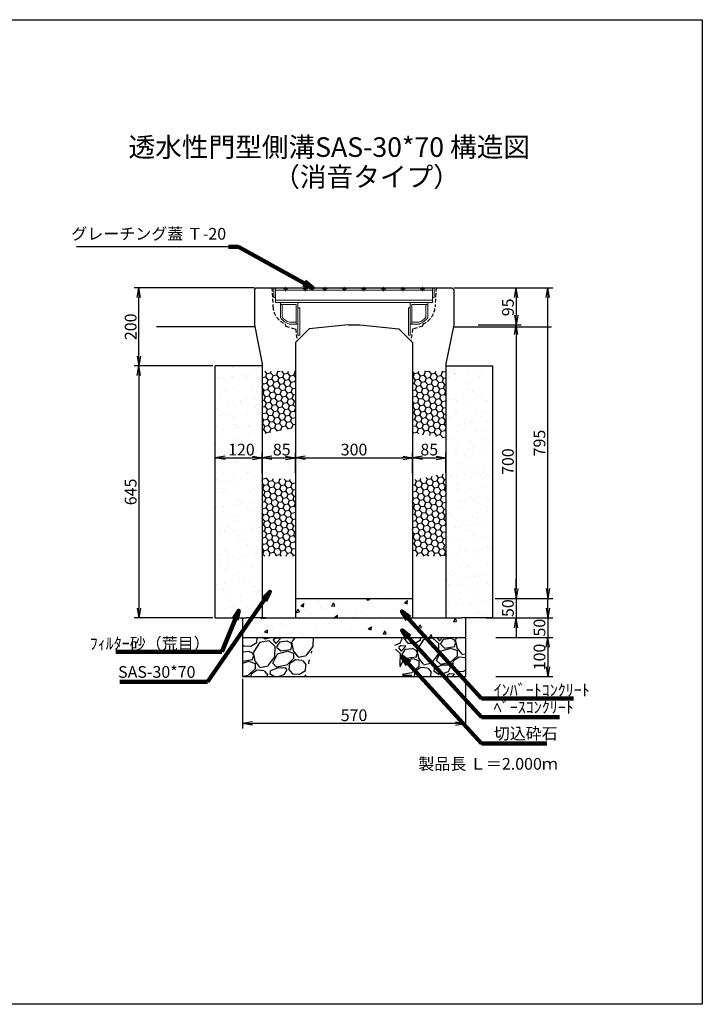
# Model space of a CAD drawing. Extents: x -472 to 6656, y 538 to 3058.
# Drawn here: x 4910 to 6656, y 538 to 3058 of the extents above; entities that cross this region are included whole.
import ezdxf

# ---------------------------------------------------------------- set-up
doc = ezdxf.new("R2010")
doc.units = 0
for name, pattern in [('CENTER', [10, 6.25, -1.25, 1.25, -1.25]), ('HIDDEN', [0.375, 0.25, -0.125]), ('HIDDEN2', [4.7625, 3.175, -1.5875])]:
    doc.linetypes.add(name, pattern=pattern)
doc.layers.get('0').update_dxf_attribs({"color": 250, "linetype": 'CONTINUOUS'})
doc.layers.get('DEFPOINTS').update_dxf_attribs({"color": 6, "linetype": 'CONTINUOUS'})
for name, color, linetype in [('KEIKAKU', 7, 'CONTINUOUS'), ('KIJUN', 250, 'CONTINUOUS'), ('KL', 5, 'HIDDEN'), ('saiseki', 4, 'CONTINUOUS'), ('sunpou', 3, 'CONTINUOUS'), ('TB', 5, 'HIDDEN2')]:
    doc.layers.add(name, color=color, linetype=linetype)
doc.layers.add('本体', color=7, linetype='CONTINUOUS', lineweight=13)
doc.styles.add('BIGFONT', font='simplex', dxfattribs={"bigfont": 'bigfont'})
doc.styles.get("Standard").update_dxf_attribs({"font": 'isocp.shx', "bigfont": 'bigfont.shx'})
doc.dimstyles.new('ISO-25', dxfattribs={"dimtxt": 2.5, "dimasz": 2.5, "dimexe": 1.25, "dimexo": 0.625, "dimtad": 1, "dimtih": 1, "dimdec": 4, "dimdsep": 46, "dimtxsty": 'Standard', "dimcen": 2.5, "dimadec": 0, "dimazin": 0, "dimtfac": 1, "dimtdec": 4, "dimtmove": 0, "dimatfit": 3, "dimfxl": 1, "dimtvp": 1, "dimtolj": 1, "dimtzin": 0, "dimarcsym": 0})
pattern_1 = [(10, (4353.146, -1139.726), (12.638036, 10.60457), [9.525, -19.05]), (130, (4353.146, -1139.726), (-15.502844, 5.642576), [9.525, -19.05]), (70, (4353.146, -1139.726), (-2.864808, 16.247145), [-19.05, 9.525])]

# ---------------------------------------------------------------- blocks, each defined once
blk = doc.blocks.new('_Open')
at = {"color": 0, "lineweight": -2}
for p, q in [((-1, 0.17), (0, 0)), ((-1, -0.17), (0, 0)), ((0, 0), (-1, 0))]:
    blk.add_line(p, q, dxfattribs=at)
blk = doc.blocks.new('*D60')
at = {"layer": 'DEFPOINTS', "color": 0}
for p in [(5480.3, 1376.7), (6050.3, 1376.7), (5480.3, 1256.3)]:
    blk.add_point(p, dxfattribs=at)
at = {"layer": 'sunpou'}
for p, q in [((5480.3, 1370.4), (5480.3, 1243.8)), ((6050.3, 1370.4), (6050.3, 1243.8)), ((6025.3, 1256.3), (5505.3, 1256.3))]:
    blk.add_line(p, q, dxfattribs=at)
at = {"layer": 'sunpou', "xscale": 25, "yscale": 25, "zscale": 25, "rotation": 180}
blk.add_blockref('_Open', (5480.3, 1256.3), dxfattribs=at)
at = {"layer": 'sunpou', "xscale": 25, "yscale": 25, "zscale": 25}
blk.add_blockref('_Open', (6050.3, 1256.3), dxfattribs=at)
at = {"layer": 'sunpou', "insert": (5765.3, 1277.6), "char_height": 30, "attachment_point": 5, "style": 'BIGFONT'}
blk.add_mtext('\\A1;570', dxfattribs=at)
blk = doc.blocks.new('*D61')
at = {"layer": 'DEFPOINTS', "color": 0}
for p in [(5615.3, 1936.3), (5530.3, 1890.8), (5615.3, 1890.8)]:
    blk.add_point(p, dxfattribs=at)
at = {"layer": 'sunpou'}
for p, q in [((5530.3, 1897.1), (5530.3, 1948.8)), ((5615.3, 1897.1), (5615.3, 1948.8)), ((5555.3, 1936.3), (5590.3, 1936.3))]:
    blk.add_line(p, q, dxfattribs=at)
at = {"layer": 'sunpou', "xscale": 25, "yscale": 25, "zscale": 25, "rotation": 180}
blk.add_blockref('_Open', (5530.3, 1936.3), dxfattribs=at)
at = {"layer": 'sunpou', "xscale": 25, "yscale": 25, "zscale": 25}
blk.add_blockref('_Open', (5615.3, 1936.3), dxfattribs=at)
at = {"layer": 'sunpou', "insert": (5580.3, 1957.5), "char_height": 30, "attachment_point": 5, "style": 'BIGFONT'}
blk.add_mtext('\\A1;85', dxfattribs=at)
blk = doc.blocks.new('*D70')
at = {"layer": 'DEFPOINTS', "color": 0}
for p in [(5530.3, 1936.3), (5410.3, 1899.2), (5530.3, 1891.7)]:
    blk.add_point(p, dxfattribs=at)
at = {"layer": 'sunpou'}
for p, q in [((5410.3, 1905.4), (5410.3, 1948.8)), ((5530.3, 1898), (5530.3, 1948.8)), ((5435.3, 1936.3), (5505.3, 1936.3))]:
    blk.add_line(p, q, dxfattribs=at)
at = {"layer": 'sunpou', "xscale": 25, "yscale": 25, "zscale": 25, "rotation": 180}
blk.add_blockref('_Open', (5410.3, 1936.3), dxfattribs=at)
at = {"layer": 'sunpou', "xscale": 25, "yscale": 25, "zscale": 25}
blk.add_blockref('_Open', (5530.3, 1936.3), dxfattribs=at)
at = {"layer": 'sunpou', "insert": (5477.2, 1957.5), "char_height": 30, "attachment_point": 5, "style": 'BIGFONT'}
blk.add_mtext('\\A1;120', dxfattribs=at)
blk = doc.blocks.new('*D62')
at = {"layer": 'DEFPOINTS', "color": 0}
for p in [(5915.3, 1936.3), (5615.3, 1890.8), (5915.3, 1890.8)]:
    blk.add_point(p, dxfattribs=at)
at = {"layer": 'sunpou'}
for p, q in [((5615.3, 1897.1), (5615.3, 1948.8)), ((5915.3, 1897.1), (5915.3, 1948.8)), ((5640.3, 1936.3), (5890.3, 1936.3))]:
    blk.add_line(p, q, dxfattribs=at)
at = {"layer": 'sunpou', "xscale": 25, "yscale": 25, "zscale": 25, "rotation": 180}
blk.add_blockref('_Open', (5615.3, 1936.3), dxfattribs=at)
at = {"layer": 'sunpou', "xscale": 25, "yscale": 25, "zscale": 25}
blk.add_blockref('_Open', (5915.3, 1936.3), dxfattribs=at)
at = {"layer": 'sunpou', "insert": (5765.3, 1957.5), "char_height": 30, "attachment_point": 5, "style": 'BIGFONT'}
blk.add_mtext('\\A1;300', dxfattribs=at)
blk = doc.blocks.new('*D63')
at = {"layer": 'DEFPOINTS', "color": 0}
for p in [(6000.3, 1936.3), (5915.3, 1890.8), (6000.3, 1890.8)]:
    blk.add_point(p, dxfattribs=at)
at = {"layer": 'sunpou'}
for p, q in [((5915.3, 1897.1), (5915.3, 1948.8)), ((6000.3, 1897.1), (6000.3, 1948.8)), ((5940.3, 1936.3), (5975.3, 1936.3))]:
    blk.add_line(p, q, dxfattribs=at)
at = {"layer": 'sunpou', "xscale": 25, "yscale": 25, "zscale": 25, "rotation": 180}
blk.add_blockref('_Open', (5915.3, 1936.3), dxfattribs=at)
at = {"layer": 'sunpou', "xscale": 25, "yscale": 25, "zscale": 25}
blk.add_blockref('_Open', (6000.3, 1936.3), dxfattribs=at)
at = {"layer": 'sunpou', "insert": (5957.8, 1957.5), "char_height": 30, "attachment_point": 5, "style": 'BIGFONT'}
blk.add_mtext('\\A1;85', dxfattribs=at)
blk = doc.blocks.new('*D64')
at = {"layer": 'DEFPOINTS', "color": 0}
for p in [(6077, 2276.7), (6120.3, 1576.7), (6180.2, 1576.7)]:
    blk.add_point(p, dxfattribs=at)
at = {"layer": 'sunpou'}
for p, q in [((6083.2, 2276.7), (6192.7, 2276.7)), ((6180.2, 2251.7), (6180.2, 1601.7)), ((6126.6, 1576.7), (6192.7, 1576.7))]:
    blk.add_line(p, q, dxfattribs=at)
at = {"layer": 'sunpou', "xscale": 25, "yscale": 25, "zscale": 25}
for p, rotation in [((6180.2, 2276.7), 90), ((6180.2, 1576.7), 270)]:
    blk.add_blockref('_Open', p, dxfattribs=dict(at, rotation=rotation))
at = {"layer": 'sunpou', "insert": (6159, 1926.7), "char_height": 30, "attachment_point": 5, "rotation": 90, "style": 'BIGFONT'}
blk.add_mtext('\\A1;700', dxfattribs=at)
blk = doc.blocks.new('*D65')
at = {"layer": 'DEFPOINTS', "color": 0}
for p in [(6120.3, 1576.7), (6120.3, 1526.7), (6180.2, 1526.7)]:
    blk.add_point(p, dxfattribs=at)
at = {"layer": 'sunpou'}
for p, q in [((6180.2, 1601.7), (6180.2, 1626.7)), ((6126.6, 1576.7), (6192.7, 1576.7)), ((6180.2, 1576.7), (6180.2, 1526.7)), ((6126.6, 1526.7), (6192.7, 1526.7)), ((6180.2, 1501.7), (6180.2, 1476.7))]:
    blk.add_line(p, q, dxfattribs=at)
at = {"layer": 'sunpou', "xscale": 25, "yscale": 25, "zscale": 25}
for p, rotation in [((6180.2, 1576.7), 270), ((6180.2, 1526.7), 90)]:
    blk.add_blockref('_Open', p, dxfattribs=dict(at, rotation=rotation))
at = {"layer": 'sunpou', "insert": (6159, 1551.7), "char_height": 30, "attachment_point": 5, "rotation": 90, "style": 'BIGFONT'}
blk.add_mtext('\\A1;50', dxfattribs=at)
blk = doc.blocks.new('*D66')
at = {"layer": 'DEFPOINTS', "color": 0}
for p in [(6097, 1526.7), (6122, 1476.7), (6261, 1476.7)]:
    blk.add_point(p, dxfattribs=at)
at = {"layer": 'sunpou'}
for p, q in [((6261, 1551.7), (6261, 1576.7)), ((6103.2, 1526.7), (6273.5, 1526.7)), ((6261, 1526.7), (6261, 1476.7)), ((6128.2, 1476.7), (6273.5, 1476.7)), ((6261, 1451.7), (6261, 1426.7))]:
    blk.add_line(p, q, dxfattribs=at)
at = {"layer": 'sunpou', "xscale": 25, "yscale": 25, "zscale": 25}
for p, rotation in [((6261, 1526.7), 270), ((6261, 1476.7), 90)]:
    blk.add_blockref('_Open', p, dxfattribs=dict(at, rotation=rotation))
at = {"layer": 'sunpou', "insert": (6239.7, 1501.7), "char_height": 30, "attachment_point": 5, "rotation": 90, "style": 'BIGFONT'}
blk.add_mtext('\\A1;50', dxfattribs=at)
blk = doc.blocks.new('*D67')
at = {"layer": 'DEFPOINTS', "color": 0}
for p in [(6122, 1476.7), (6122, 1376.7), (6261, 1376.7)]:
    blk.add_point(p, dxfattribs=at)
at = {"layer": 'sunpou'}
for p, q in [((6128.2, 1476.7), (6273.5, 1476.7)), ((6261, 1451.7), (6261, 1401.7)), ((6128.2, 1376.7), (6273.5, 1376.7))]:
    blk.add_line(p, q, dxfattribs=at)
at = {"layer": 'sunpou', "xscale": 25, "yscale": 25, "zscale": 25}
for p, rotation in [((6261, 1476.7), 90), ((6261, 1376.7), 270)]:
    blk.add_blockref('_Open', p, dxfattribs=dict(at, rotation=rotation))
at = {"layer": 'sunpou', "insert": (6239.7, 1426.7), "char_height": 30, "attachment_point": 5, "rotation": 90, "style": 'BIGFONT'}
blk.add_mtext('\\A1;100', dxfattribs=at)
blk = doc.blocks.new('*D68')
at = {"layer": 'DEFPOINTS', "color": 0}
for p in [(6077, 2371.7), (6077, 2276.7), (6180.2, 2276.7)]:
    blk.add_point(p, dxfattribs=at)
at = {"layer": 'sunpou'}
for p, q in [((6083.2, 2371.7), (6192.7, 2371.7)), ((6180.2, 2346.7), (6180.2, 2301.7)), ((6083.2, 2276.7), (6192.7, 2276.7))]:
    blk.add_line(p, q, dxfattribs=at)
at = {"layer": 'sunpou', "xscale": 25, "yscale": 25, "zscale": 25}
for p, rotation in [((6180.2, 2371.7), 90), ((6180.2, 2276.7), 270)]:
    blk.add_blockref('_Open', p, dxfattribs=dict(at, rotation=rotation))
at = {"layer": 'sunpou', "insert": (6159, 2321.5), "char_height": 30, "attachment_point": 5, "rotation": 90, "style": 'BIGFONT'}
blk.add_mtext('\\A1;95', dxfattribs=at)
blk = doc.blocks.new('*D46')
at = {"layer": 'DEFPOINTS', "color": 0}
for p in [(5410.3, 2171.7), (5215, 1526.7), (5410.3, 1526.7)]:
    blk.add_point(p, dxfattribs=at)
at = {"layer": 'sunpou'}
for p, q in [((5404.1, 2171.7), (5202.5, 2171.7)), ((5215, 2146.7), (5215, 1551.7)), ((5404.1, 1526.7), (5202.5, 1526.7))]:
    blk.add_line(p, q, dxfattribs=at)
at = {"layer": 'sunpou', "xscale": 25, "yscale": 25, "zscale": 25}
for p, rotation in [((5215, 2171.7), 90), ((5215, 1526.7), 270)]:
    blk.add_blockref('_Open', p, dxfattribs=dict(at, rotation=rotation))
at = {"layer": 'sunpou', "insert": (5193.8, 1849.2), "char_height": 30, "attachment_point": 5, "rotation": 90, "style": 'BIGFONT'}
blk.add_mtext('\\A1;645', dxfattribs=at)
blk = doc.blocks.new('*D49')
at = {"layer": 'DEFPOINTS', "color": 0}
for p in [(5215, 2371.7), (5515.3, 2371.7), (5410.3, 2171.7)]:
    blk.add_point(p, dxfattribs=at)
at = {"layer": 'sunpou'}
for p, q in [((5509.1, 2371.7), (5202.5, 2371.7)), ((5215, 2196.7), (5215, 2346.7)), ((5404.1, 2171.7), (5202.5, 2171.7))]:
    blk.add_line(p, q, dxfattribs=at)
at = {"layer": 'sunpou', "xscale": 25, "yscale": 25, "zscale": 25}
for p, rotation in [((5215, 2371.7), 90), ((5215, 2171.7), 270)]:
    blk.add_blockref('_Open', p, dxfattribs=dict(at, rotation=rotation))
at = {"layer": 'sunpou', "insert": (5193.8, 2271.7), "char_height": 30, "attachment_point": 5, "rotation": 90, "style": 'BIGFONT'}
blk.add_mtext('\\A1;200', dxfattribs=at)
blk = doc.blocks.new('*D50')
at = {"layer": 'DEFPOINTS', "color": 0}
for p in [(6180.2, 2371.7), (6261, 2371.7), (6122, 1576.7)]:
    blk.add_point(p, dxfattribs=at)
at = {"layer": 'sunpou'}
for p, q in [((6186.5, 2371.7), (6273.5, 2371.7)), ((6261, 1601.7), (6261, 2346.7)), ((6128.2, 1576.7), (6273.5, 1576.7))]:
    blk.add_line(p, q, dxfattribs=at)
at = {"layer": 'sunpou', "xscale": 25, "yscale": 25, "zscale": 25}
for p, rotation in [((6261, 2371.7), 90), ((6261, 1576.7), 270)]:
    blk.add_blockref('_Open', p, dxfattribs=dict(at, rotation=rotation))
at = {"layer": 'sunpou', "insert": (6239.7, 1974.2), "char_height": 30, "attachment_point": 5, "rotation": 90, "style": 'BIGFONT'}
blk.add_mtext('\\A1;795', dxfattribs=at)
blk = doc.blocks.new('TB6')
at = {"layer": '本体', "color": 1, "linetype": 'CENTER', "ltscale": 0.3}
for p, q in [((9, 0), (-3, 0)), ((3, 6), (3, -6))]:
    blk.add_line(p, q, dxfattribs=at)
at = {"layer": '本体', "color": 0, "linetype": 'Continuous'}
blk.add_circle((3, 0), 3, dxfattribs=at)
blk = doc.blocks.new('SEG300')
at = {"layer": '本体', "linetype": 'Continuous'}
for p, q in [((-205, -25), (-205, 0)), ((-205, 0), (-200.5, 0)), ((-200.5, 0), (-200.5, -38)), ((200.5, 0), (-200.5, 0)), ((205, 0), (200.5, 0)), ((200.5, 0), (200.5, -38)), ((205, -25), (205, 0)), ((-205, -25), (-200.5, -25)), ((200.5, -6), (-200.5, -6)), ((205, -25), (200.5, -25)), ((200.5, -32), (-200.5, -32)), ((200.5, -38), (-200.5, -38)), ((-143.49999, -93.000016), (-143.49999, -38.000016)), ((143.49999, -93.000016), (143.49999, -38.000016)), ((-143.49999, -51.000016), (-138.99999, -51.000016)), ((138.99999, -51.000016), (143.49999, -51.000016))]:
    blk.add_line(p, q, dxfattribs=at)
at = {"layer": '本体'}
for p, q in [((-188.49999, -38.000016), (-143.49999, -38.000016)), ((-188.49999, -42.500016), (-188.49999, -38.000016)), ((-188.49999, -42.500016), (-147.99999, -42.500016)), ((-188.49999, -42.500016), (-188.49999, -76.391347)), ((-188.49999, -42.500016), (-183.99999, -42.500016)), ((-183.99999, -42.500016), (-183.99999, -74.918652)), ((-147.99999, -42.500016), (-147.99999, -93.000016)), ((188.49999, -38.000016), (143.49999, -38.000016)), ((188.49999, -42.500016), (147.99999, -42.500016)), ((147.99999, -42.500016), (147.99999, -93.000016)), ((183.99999, -42.500016), (183.99999, -74.918652)), ((188.49999, -42.500016), (183.99999, -42.500016)), ((188.49999, -42.500016), (188.49999, -38.000016)), ((188.49999, -42.500016), (188.49999, -76.391347)), ((-166.265037, -93.000016), (-143.49999, -93.000016)), ((-165.49999, -88.500016), (-147.99999, -88.500016)), ((-160.99999, -93.000016), (-147.99999, -93.000016)), ((-147.99999, -88.500016), (-147.99999, -93.000016)), ((166.265037, -93.000016), (143.49999, -93.000016)), ((147.99999, -88.500016), (147.99999, -93.000016)), ((165.49999, -88.500016), (147.99999, -88.500016)), ((160.99999, -93.000016), (147.99999, -93.000016))]:
    blk.add_line(p, q, dxfattribs=at)
at = {"layer": '本体', "ltscale": 3}
for p, q in [((-143.49999, -93.000016), (-147.99999, -93.000016)), ((-143.49999, -93.000016), (-143.49999, -121.000016)), ((143.49999, -93.000016), (143.49999, -121.000016)), ((143.49999, -93.000016), (147.99999, -93.000016))]:
    blk.add_line(p, q, dxfattribs=at)
at = {"layer": '本体', "linetype": 'Continuous'}
for points in [[(-143.49999, -51.000016), (-143.49999, -121.000016), (-138.99999, -121.000016), (-138.99999, -51.000016)], [(138.99999, -51.000016), (138.99999, -121.000016), (143.49999, -121.000016), (143.49999, -51.000016)]]:
    blk.add_lwpolyline(points, dxfattribs=at)
at = {"layer": '本体'}
for centre, radius, start, end in [((-151.765037, -50.400133), 40.5, 217.25731, 250.175839), ((151.765037, -50.400133), 40.5, 289.824161, 322.74269), ((-151.765037, -50.400133), 45, 215.28069, 251.202631), ((151.765037, -50.400133), 45, 288.797369, 324.71931)]:
    blk.add_arc(centre, radius, start, end, dxfattribs=at)
at = {"layer": '本体', "linetype": 'Continuous', "rotation": 270}
for p in [(-175, 0), (-125, 0), (-75, 0), (-25, 0), (25, 0), (75, 0), (125, 0), (175, 0)]:
    blk.add_blockref('TB6', p, dxfattribs=at)

msp = doc.modelspace()

# ---------------------------------------------------------------- hatches: boundary and pattern name
at = {"layer": 'saiseki'}
h = msp.add_hatch(dxfattribs=at)
h.set_pattern_fill('AR-SAND', color=256, style=0)
h.set_pattern_definition([(37.5, (1994.178, -1139.726), (-1.60003, 48.94132), [0, -38.608, 0, -43.18, 0, -41.275]), (7.5, (1994.18, -1139.726), (44.9523, 71.6825), [0, -20.828, 0, -34.798, 0, -13.335]), (327.5, (1962.936, -1139.726), (79.09924, 0.14372), [0, -12.7, 0, -45.72, 0, -59.69]), (317.5, (1962.936, -1139.726), (76.35565, 22.2929), [0, -6.35, 0, -29.972, 0, -34.29])])
h.paths.add_polyline_path([(5410.3, 1526.7), (5490.3, 1526.7), (5530.3, 1526.7), (5530.3, 2171.7), (5410.3, 2171.7)])
h.paths.add_polyline_path([(6120.3, 2171.7), (6000.3, 2171.7), (6000.3, 1526.7), (6040.3, 1526.7), (6120.3, 1526.7)])
h.paths.add_polyline_path([(5434, 1980), (5520.4, 1980), (5520.4, 1935), (5434, 1935)], flags=24)
h = msp.add_hatch(dxfattribs=at)
h.set_pattern_fill('HONEY', color=256, scale=3, angle=10, style=0)
h.set_pattern_definition(pattern_1)
h.paths.add_polyline_path([(5615.3, 2158.4), (5530.3, 2158.4), (5530.3, 1996.9), (5615.3, 2013.9)])
h.paths.add_polyline_path([(6000.3, 2158.4), (5915.3, 2158.4), (5915.3, 2000.2), (6000.3, 1987.3)])
h = msp.add_hatch(dxfattribs=at)
h.set_pattern_fill('HONEY', color=256, scale=3, angle=10, style=0)
h.set_pattern_definition(pattern_1)
h.paths.add_polyline_path([(5615.3, 1879.7), (5530.3, 1886), (5530.3, 1684.4), (5615.3, 1684.4)])
h.paths.add_polyline_path([(6000.3, 1896.6), (5915.3, 1879.8), (5915.3, 1684.4), (6000.3, 1684.4)])
h = msp.add_hatch(dxfattribs=at)
h.set_pattern_fill('AR-CONC', color=256, scale=0.5, angle=15, style=0)
h.set_pattern_definition([(65, (3330.11, -1239.73), (90.0511, 15.8784), [9.525, -104.775]), (10, (3330.11, -1239.73), (-41.7455, 87.7125), [7.62, -83.82]), (115.451, (3337.61, -1238.4), (48.306, 103.5906), [8.095, -89.045]), (61.1842, (3323.53, -1215.19), (136.3618, 14.7753), [14.2875, -157.1625]), (111.6356, (3334.9, -1213.96), (82.638, 150.2197), [12.1425, -133.5675]), (6.184, (3323.53, -1215.19), (82.6385, 150.2196), [11.43, -125.73]), (36, (3337.445, -1218.04), (86.4585, -29.77), [9.525, -104.775]), (341, (3337.445, -1218.04), (6.0124, 96.9537), [7.62, -83.82]), (86.4514, (3344.65, -1220.52), (92.4707, 67.1838), [8.095, -89.045]), (52.5, (3330.108, -1239.726), (-9.45055, 41.23664), [0, -82.804, 0, -85.09, 0, -84.1375]), (22.5, (3330.11, -1239.726), (19.3071, 57.0306), [0, -48.514, 0, -80.899, 0, -32.0675]), (342.5, (3302.752, -1247.056), (66.22658, 14.77994), [0, -31.75, 0, -99.06, 0, -131.445]), (332.5, (3290.485, -1250.343), (68.2505, 31.4494), [0, -41.275, 0, -65.786, 0, -93.345])])
h.paths.add_polyline_path([(5765.3, 1526.7), (5765.3, 1576.7), (5615.3, 1576.7), (5615.3, 1526.7)])
h.paths.add_polyline_path([(6050.3, 1476.7), (6050.3, 1526.7), (5990.3, 1526.7), (5915.3, 1526.7), (5615.3, 1526.7), (5540.3, 1526.7), (5480.3, 1526.7), (5480.3, 1476.7)])
h.paths.add_polyline_path([(5765.3, 1576.7), (5765.3, 1526.7), (5915.3, 1526.7), (5915.3, 1576.7)])
h = msp.add_hatch(dxfattribs=at)
h.set_pattern_fill('GRAVEL', color=256, scale=4, angle=15, style=0)
h.set_pattern_definition([(243.0128, (44.3634, 117.071), (-548.440753, -1093.6119595), [13.6688, -1353.22]), (199.9697, (38.1606, 104.8907), (1151.362843, 413.6900616), [23.4562, -2322.16]), (147.5104, (16.115, 96.88), (1270.636373, -816.5597995), [16.5393, -1637.388]), (282.2737, (-15.585, 62.09), (-427.7824926, 1989.0565482), [21.3602, -2114.656]), (307.8337, (-11.0443, 41.218), (-806.244072, 1046.176989), [20.9454, -2073.592]), (12.2737, (1.803, 24.6754), (-1989.0565482, -427.7824926), [21.3602, -2114.656]), (52.6942, (22.675, 29.2162), (-1012.835722, -1323.2281754), [28.2478, -2796.524]), (87.2553, (39.795, 51.685), (108.4553244, 2343.1105062), [26.6688, -2640.212]), (136.4296, (41.072, 78.323), (-1126.9525066, 1065.4251566), [21.4325, -2121.82]), (190.2364, (25.5435, 93.095), (1105.813624, 191.118795), [24.4685, -1198.956]), (237.3974, (1.4645, 88.747), (-888.4010144, -1395.0694883), [31.6431, -3132.672]), (153.8141, (81.835, 87.142), (-844.741857, 404.75549), [10.8002, -1069.224]), (186.4692, (72.143, 91.9076), (1328.3850464, 145.5710505), [20.5473, -2034.184]), (240, (51.726, 89.59), (26.296, -98.138), [14.3684, -129.3156]), (218.1986, (41.701, 99.528), (438.099714, 327.757507), [7.7376, -766.024]), (306.8014, (35.62, 94.744), (-177.02623, 268.11835), [10.9426, -536.192]), (45.9638, (42.175, 85.982), (241.82181, 275.164243), [17.7728, -574.652]), (176.5651, (54.53, 98.758), (222.5722, -45.54586), [12.8515, -308.436]), (31.3895, (-21.3, 79.492), (902.4933, 557.3738744), [18.0035, -1782.352]), (85.3462, (-5.931, 88.869), (-103.295406, -1184.700944), [15.104, -1495.288]), (308.1986, (49.27, 118.386), (-327.757507, 438.099714), [15.4752, -758.288]), (358.6105, (58.84, 106.2244), (-1060.269062, 31.4532845), [18.0035, -1782.352]), (354.444, (-4.996, 18.646), (-543.282895, 64.795652), [17.3614, -850.708]), (309.7751, (12.2836, 16.965), (-779.945207, 948.038434), [14.5469, -1440.144]), (81.8014, (76.548, 20.511), (64.79647, 543.284235), [15.4752, -758.288]), (32.354, (78.7545, 35.828), (-1170.610999, -734.399877), [17.0313, -1686.096]), (84.444, (28.46, 7.626), (-64.795652, -543.282895), [8.6807, -859.392]), (116.3099, (70.66, 18.933), (-203.3213, 366.255113), [5.1806, -512.88]), (180.9638, (68.363, 23.577), (320.71037, -19.24979), [20.9454, -397.962]), (201.009, (47.421, 23.225), (955.0832388, 361.097597), [19.4107, -1921.656]), (318.6901, (44.542, 77.15), (-150.73008, 169.97991), [14.653, -351.6712]), (8.1572, (55.5486, 67.4762), (1720.9400426, 250.7554326), [25.5823, -2532.64]), (75.9454, (80.872, 71.106), (-208.479677, -792.148625), [10.4603, -1035.576]), (105, (83.41, 81.25), (-124.434, 71.842), [6.096, -95.504]), (135.2564, (44.669, 25.643), (576.623436, -581.782264), [14.1147, -1397.356]), (63.0128, (34.644, 35.579), (548.440753, 1093.6119595), [27.3377, -1339.552]), (15, (47.05, 59.94), (71.842, 124.434), [26.416, -75.184]), (340.3048, (72.5655, 66.777), (-1165.4510615, 424.006819), [16.0644, -1590.372]), (269.0546, (87.69, 61.363), (7.045996, -418.849273), [14.7932, -724.868]), (222.646, (87.446, 46.5716), (-1601.662245, -1481.005366), [24.0858, -2384.5]), (190.4261, (69.7296, 30.2542), (-1302.091013, -243.7106844), [25.4812, -2522.632]), (190.4261, (69.7296, 30.2542), (-1302.091013, -243.7106844), [25.4812, -2522.632])])
h.paths.add_polyline_path([(5667.4, 1476.7), (5480.3, 1476.7), (5480.3, 1376.7), (5640.5, 1376.7)])
h.paths.add_polyline_path([(6050.3, 1476.7), (5863.2, 1476.7), (5890.1, 1376.7), (6050.3, 1376.7)])

# ---------------------------------------------------------------- linework, layer by layer
at = {"color": 0}
for p, q in [((5530.3, 2171.7), (5410.3, 2171.7)), ((6000.3, 2171.7), (6120.3, 2171.7))]:
    msp.add_line(p, q, dxfattribs=at)
msp.add_line((5615.3, 1526.7), (5915.3, 1526.7))
at = {"layer": 'KEIKAKU'}
for p, q in [((5615.3, 1576.7), (5915.3, 1576.7)), ((5410.3, 1526.7), (5490.3, 1526.7)), ((5540.3, 1526.7), (5490.3, 1526.7)), ((5530.3, 1526.7), (5615.3, 1526.7)), ((5615.3, 1526.7), (5915.3, 1526.7)), ((5915.3, 1526.7), (5990.3, 1526.7)), ((5990.3, 1526.7), (6040.3, 1526.7)), ((6120.3, 1526.7), (6040.3, 1526.7)), ((5480.3, 1476.7), (6050.3, 1476.7)), ((5480.3, 1376.7), (6050.3, 1376.7))]:
    msp.add_line(p, q, dxfattribs=at)
for p in [(5765.3, 1526.7), (5915.3, 1526.7)]:
    msp.add_point(p, dxfattribs=at)
at = {"layer": 'KIJUN'}
for p, q in [((5510.3, 2371.7), (5260.3, 2371.7)), ((6020.3, 2371.7), (6270.3, 2371.7)), ((5510.3, 2271.7), (5260.3, 2271.7)), ((6020.3, 2271.7), (6270.3, 2271.7))]:
    msp.add_line(p, q, dxfattribs=at)
at = {"layer": 'KIJUN', "ltscale": 3}
for p, q in [((5510.3, 2366.7), (5515.3, 2371.7)), ((6020.3, 2366.7), (6015.3, 2371.7)), ((5510.3, 2366.7), (5510.3, 2276.7)), ((6020.3, 2366.7), (6020.3, 2276.7)), ((5510.3, 2276.7), (5530.3, 2176.7)), ((5750.3, 2276.7), (5650.3, 2266.7)), ((5780.3, 2276.7), (5880.3, 2266.7)), ((6020.3, 2276.7), (6000.3, 2176.7)), ((5650.3, 2266.7), (5615.3, 2231.7)), ((5880.3, 2266.7), (5915.3, 2231.7)), ((5615.3, 2231.7), (5615.3, 1526.7)), ((5915.3, 2231.7), (5915.3, 1526.7)), ((5530.3, 2176.7), (5530.3, 1526.7)), ((6000.3, 2176.7), (6000.3, 1526.7))]:
    msp.add_line(p, q, dxfattribs=at)
at = {"layer": 'KIJUN', "linetype": 'ByBlock', "ltscale": 3}
for p, q in [((5515.3, 2371.7), (6015.3, 2371.7)), ((5750.3, 2276.7), (5780.3, 2276.7))]:
    msp.add_line(p, q, dxfattribs=at)
at = {"layer": 'KIJUN', "color": 0, "ltscale": 3}
for p, q in [((5480.3, 1526.7), (5480.3, 1376.7)), ((6050.3, 1526.7), (6050.3, 1376.7))]:
    msp.add_line(p, q, dxfattribs=at)
at = {"layer": 'KIJUN', "linetype": 'ByBlock', "lineweight": 5, "ltscale": 3}
for p, q in [((5540.3, 1526.7), (5615.3, 1526.7)), ((6000.3, 1526.7), (5915.3, 1526.7))]:
    msp.add_line(p, q, dxfattribs=at)
at = {"layer": 'KL', "color": 0, "linetype": 'ByBlock', "ltscale": 2}
msp.add_lwpolyline([(6656.3, 537.8), (3092.3, 537.8), (3092.3, 3057.8), (6656.3, 3057.8)], close=True, dxfattribs=at)
at = {"layer": 'sunpou'}
msp.add_line((5444.4, 2476.5), (5055.6, 2476.5), dxfattribs=at)
at = {"layer": 'sunpou', "color": 0}
for p, q in [((5410.3, 1526.7), (5410.3, 2171.7)), ((6120.3, 1526.7), (6120.3, 2171.7))]:
    msp.add_line(p, q, dxfattribs=at)
at = {"layer": 'TB', "ltscale": 3}
for p, q in [((5555.3, 2371.7), (5557.9, 2323)), ((5975.3, 2371.7), (5972.7, 2323)), ((5589.3, 2279.2), (5590.3, 2273.2)), ((5590.3, 2273.2), (5615.3, 2266.3)), ((5940.3, 2273.2), (5915.3, 2266.3)), ((5941.3, 2279.2), (5940.3, 2273.2)), ((5615.3, 2266.3), (5620.3, 2236.7)), ((5915.3, 2266.3), (5910.3, 2236.7))]:
    msp.add_line(p, q, dxfattribs=at)
for centre, start, end in [((5607.8, 2325.6), 183.0128, 248.2934), ((5922.8, 2325.6), 291.7066, 356.9872)]:
    msp.add_arc(centre, 50, start, end, dxfattribs=at)

# ---------------------------------------------------------------- block references
msp.add_blockref('SEG300', (5765.3, 2371.7))

# ---------------------------------------------------------------- texts
at = {"style": 'BIGFONT'}
for s, p in [('透水性門型側溝SAS-30*70 構造図', (5188.3, 2706.7)), ('（消音タイプ）', (5558.7, 2630.5))]:
    msp.add_text(s, height=50, dxfattribs=at).set_placement(p)
at = {"insert": (5929.8, 1168.2), "char_height": 30, "width": 372.3, "attachment_point": 1, "style": 'BIGFONT'}
msp.add_mtext('{\\C1;製品長 Ｌ＝2.000ｍ}', dxfattribs=at)
at = {"layer": 'sunpou', "insert": (5438.1, 2485.4), "char_height": 30, "attachment_point": 9, "style": 'BIGFONT'}
msp.add_mtext('グレーチング蓋 Ｔ-20', dxfattribs=at)
at = {"layer": 'sunpou', "char_height": 30}
for s, insert, attachment_point in [('\\A1;ﾌｨﾙﾀｰ砂（荒目）', (5396.1, 1461.2), 6), ('SAS-30*70', (5359.6, 1384.5), 6), ('\\A1;ｲﾝﾊﾞｰﾄｺﾝｸﾘｰﾄ', (6122.7, 1342), 4), ('ﾍﾞｰｽｺﾝｸﾘｰﾄ', (6122.7, 1294.1), 4), ('切込砕石', (6122.7, 1226.9), 4)]:
    msp.add_mtext(s, dxfattribs=dict(at, insert=insert, attachment_point=attachment_point))

# ---------------------------------------------------------------- dimensions: what is measured, and where the dimension line sits
at = {"layer": 'sunpou'}
for base, p1, p2, override, picture, middle in [((5215, 2371.7), (5410.3, 2171.7), (5515.3, 2371.7), {"dimscale": 10, "dimtxt": 3, "dimtih": 0, "dimdec": 0, "dimtxsty": 'BIGFONT', "dimblk": 'Open', "dimclrd": 256, "dimclre": 256, "dimclrt": 256, "dimtdec": 0, "dimtmove": 1, "dimldrblk": 'Open', "dimlwd": 65535, "dimlwe": 65535}, '*D49', (5193.8, 2271.7)), ((6261, 2371.7), (6122, 1576.7), (6180.2, 2371.7), {"dimscale": 10, "dimtxt": 3, "dimtih": 0, "dimdec": 0, "dimtxsty": 'BIGFONT', "dimblk": 'Open', "dimclrd": 256, "dimclre": 256, "dimclrt": 256, "dimtdec": 0, "dimtmove": 1, "dimldrblk": 'Open', "dimlwd": 65535, "dimlwe": 65535}, '*D50', (6239.7, 1974.2)), ((6180.2, 1576.7), (6077, 2276.7), (6120.3, 1576.7), {"dimscale": 10, "dimtxt": 3, "dimtih": 0, "dimdec": 0, "dimtxsty": 'BIGFONT', "dimblk": 'Open', "dimclrd": 256, "dimclre": 256, "dimclrt": 256, "dimtdec": 0, "dimtmove": 1, "dimldrblk": 'Open', "dimlwd": 65535, "dimlwe": 65535}, '*D64', (6159, 1926.7)), ((5215, 1526.7), (5410.3, 2171.7), (5410.3, 1526.7), {"dimscale": 10, "dimtxt": 3, "dimtih": 0, "dimdec": 0, "dimtxsty": 'BIGFONT', "dimblk": 'Open', "dimclrd": 256, "dimclre": 256, "dimclrt": 256, "dimtdec": 0, "dimldrblk": 'Open', "dimlwd": 65535, "dimlwe": 65535}, '*D46', (5193.8, 1849.2)), ((6261, 1376.7), (6122, 1476.7), (6122, 1376.7), {"dimscale": 10, "dimtxt": 3, "dimtih": 0, "dimdec": 0, "dimtxsty": 'BIGFONT', "dimblk": 'Open', "dimclrd": 256, "dimclre": 256, "dimclrt": 256, "dimtdec": 0, "dimldrblk": 'Open', "dimlwd": 65535, "dimlwe": 65535}, '*D67', (6239.7, 1426.7))]:
    dim = msp.add_linear_dim(base=base, p1=p1, p2=p2, angle=90, dimstyle='ISO-25', override=override, dxfattribs=at)
    dim.commit()
    dim.dimension.update_dxf_attribs({"geometry": picture, "text_midpoint": middle})
for base, p1, p2, override, picture, middle in [((6180.2, 2276.7), (6077, 2371.7), (6077, 2276.7), {"dimscale": 10, "dimtxt": 3, "dimtih": 0, "dimdec": 0, "dimtxsty": 'BIGFONT', "dimblk": 'Open', "dimclrd": 256, "dimclre": 256, "dimclrt": 256, "dimtdec": 0, "dimldrblk": 'Open', "dimlwd": 65535, "dimlwe": 65535}, '*D68', (6180.2, 2321.5)), ((6180.2, 1526.7), (6120.3, 1576.7), (6120.3, 1526.7), {"dimscale": 10, "dimtxt": 3, "dimtih": 0, "dimdec": 0, "dimtxsty": 'BIGFONT', "dimblk": 'Open', "dimclrd": 256, "dimclre": 256, "dimclrt": 256, "dimtdec": 0, "dimtmove": 1, "dimldrblk": 'Open', "dimlwd": 65535, "dimlwe": 65535}, '*D65', (6180.2, 1551.7)), ((6261, 1476.7), (6097, 1526.7), (6122, 1476.7), {"dimscale": 10, "dimtxt": 3, "dimtih": 0, "dimdec": 0, "dimtxsty": 'BIGFONT', "dimblk": 'Open', "dimclrd": 256, "dimclre": 256, "dimclrt": 256, "dimtdec": 0, "dimldrblk": 'Open', "dimlwd": 65535, "dimlwe": 65535}, '*D66', (6261, 1501.7))]:
    dim = msp.add_linear_dim(base=base, p1=p1, p2=p2, angle=90, dimstyle='ISO-25', override=override, dxfattribs=at)
    dim.commit()
    dim.dimension.update_dxf_attribs({"geometry": picture, "text_midpoint": middle, "dimtype": 160})
for base, p1, p2, picture, middle in [((5530.3, 1936.3), (5410.3, 1899.2), (5530.3, 1891.7), '*D70', (5477.2, 1936.3)), ((5615.3, 1936.3), (5530.3, 1890.8), (5615.3, 1890.8), '*D61', (5580.3, 1936.3)), ((5480.3, 1256.3), (6050.3, 1376.7), (5480.3, 1376.7), '*D60', (5765.3, 1256.3))]:
    dim = msp.add_linear_dim(base=base, p1=p1, p2=p2, dimstyle='ISO-25', override={"dimscale": 10, "dimtxt": 3, "dimtih": 0, "dimdec": 0, "dimtxsty": 'BIGFONT', "dimblk": 'Open', "dimclrd": 256, "dimclre": 256, "dimclrt": 256, "dimtdec": 0, "dimldrblk": 'Open', "dimlwd": 65535, "dimlwe": 65535}, dxfattribs=at)
    dim.commit()
    dim.dimension.update_dxf_attribs({"geometry": picture, "text_midpoint": middle, "dimtype": 160})
for base, p1, p2, picture, middle in [((5915.3, 1936.3), (5615.3, 1890.8), (5915.3, 1890.8), '*D62', (5765.3, 1957.5)), ((6000.3, 1936.3), (5915.3, 1890.8), (6000.3, 1890.8), '*D63', (5957.8, 1957.5))]:
    dim = msp.add_linear_dim(base=base, p1=p1, p2=p2, dimstyle='ISO-25', override={"dimscale": 10, "dimtxt": 3, "dimtih": 0, "dimdec": 0, "dimtxsty": 'BIGFONT', "dimblk": 'Open', "dimclrd": 256, "dimclre": 256, "dimclrt": 256, "dimtdec": 0, "dimldrblk": 'Open', "dimlwd": 65535, "dimlwe": 65535}, dxfattribs=at)
    dim.commit()
    dim.dimension.update_dxf_attribs({"geometry": picture, "text_midpoint": middle})

# ---------------------------------------------------------------- leaders
at = {"layer": 'sunpou', "annotation_type": 0, "has_hookline": 1}
for points, override, hookline_direction, text_width in [([(5659.3, 2371.7), (5469.4, 2476.5), (5444.4, 2476.5)], {"dimscale": 10, "dimtxt": 3, "dimgap": 0.625, "dimtad": 0, "dimtih": 0, "dimdec": 0, "dimtxsty": 'BIGFONT', "dimclrd": 256, "dimclre": 256, "dimclrt": 256, "dimtdec": 0, "dimldrblk": 'Open', "dimlwd": 65535, "dimlwe": 65535}, 1, 387.7), ([(5549.9, 1593.7), (5390.8, 1363.2), (5365.8, 1363.2)], {"dimscale": 10, "dimtxt": 3, "dimtih": 0, "dimdec": 0, "dimtxsty": 'BIGFONT', "dimclrd": 256, "dimclre": 256, "dimclrt": 256, "dimtdec": 0, "dimldrblk": 'Open', "dimlwd": 65535, "dimlwe": 65535}, 1, 193.2), ([(5470.4, 1545.6), (5427.3, 1440), (5402.3, 1440)], {"dimscale": 10, "dimtxt": 3, "dimtih": 0, "dimdec": 0, "dimtxsty": 'BIGFONT', "dimclrd": 256, "dimclre": 256, "dimclrt": 256, "dimtdec": 0, "dimldrblk": 'Open', "dimlwd": 65535, "dimlwe": 65535}, 1, 240), ([(5887.8, 1543.1), (6091.5, 1320.8), (6116.5, 1320.8)], {"dimscale": 10, "dimtxt": 3, "dimtih": 0, "dimdec": 0, "dimtxsty": 'BIGFONT', "dimclrd": 256, "dimclre": 256, "dimclrt": 256, "dimtdec": 0, "dimldrblk": 'Open', "dimlwd": 65535, "dimlwe": 65535}, 0, 204), ([(5887.8, 1495.1), (6091.5, 1272.8), (6116.5, 1272.8)], {"dimscale": 10, "dimtxt": 3, "dimtih": 0, "dimdec": 0, "dimtxsty": 'BIGFONT', "dimclrd": 256, "dimclre": 256, "dimclrt": 256, "dimtdec": 0, "dimldrblk": 'Open', "dimlwd": 65535, "dimlwe": 65535}, 0, 168), ([(5887.8, 1427.9), (6091.5, 1205.6), (6116.5, 1205.6)], {"dimscale": 10, "dimtxt": 3, "dimtih": 0, "dimdec": 0, "dimtxsty": 'BIGFONT', "dimclrd": 256, "dimclre": 256, "dimclrt": 256, "dimtdec": 0, "dimldrblk": 'Open', "dimlwd": 65535, "dimlwe": 65535}, 0, 136)]:
    msp.add_leader(points, dimstyle='ISO-25', override=override, dxfattribs=dict(at, hookline_direction=hookline_direction, text_width=text_width))

doc.saveas('drawing.dxf')
